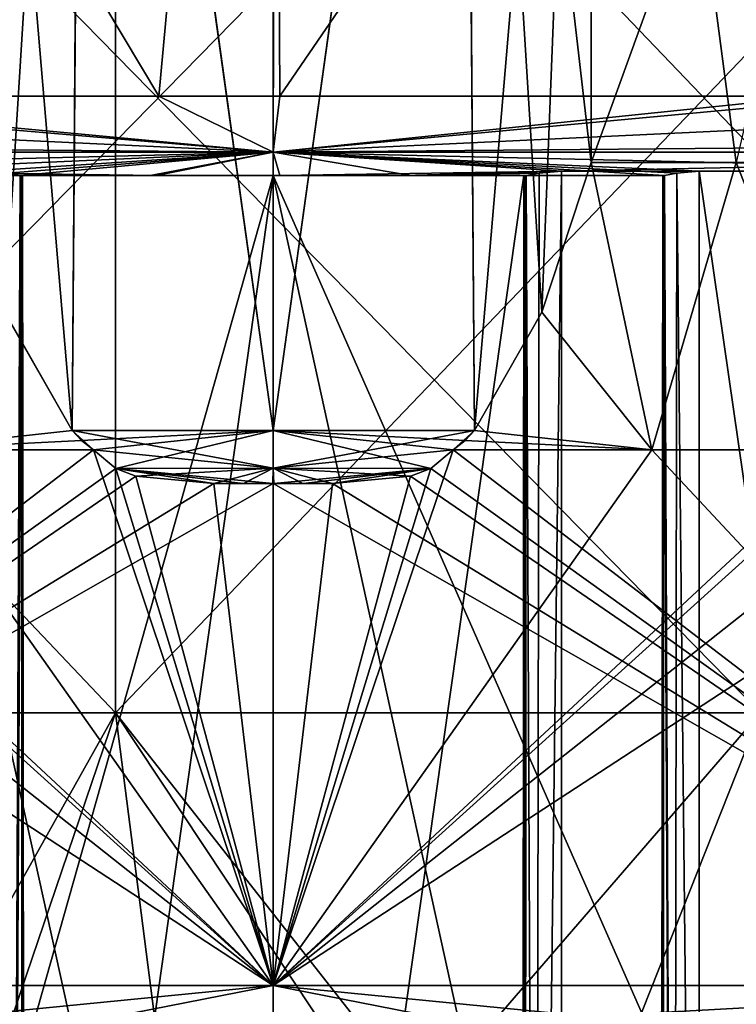
# Model space of a CAD drawing. Units: millimetres. Extents: x -27.8 to 27.8, y -63.9 to 12.4.
# Drawn here: x -1 to 1.7, y -59 to -55.3 of the extents above; entities that cross this region are included whole.
import ezdxf

# ---------------------------------------------------------------- set-up
doc = ezdxf.new("R2010")
doc.units = ezdxf.units.MM
doc.header["$LTSCALE"] = 31.376833
for name, color, linetype in [('1332', 7, 'CONTINUOUS'), ('1335', 7, 'CONTINUOUS'), ('416', 7, 'CONTINUOUS'), ('433', 7, 'CONTINUOUS'), ('434', 7, 'CONTINUOUS'), ('435', 7, 'CONTINUOUS'), ('436', 7, 'CONTINUOUS'), ('437', 7, 'CONTINUOUS'), ('438', 7, 'CONTINUOUS'), ('440', 7, 'CONTINUOUS'), ('450', 7, 'CONTINUOUS'), ('451', 7, 'CONTINUOUS'), ('455', 7, 'CONTINUOUS'), ('463', 7, 'CONTINUOUS'), ('464', 7, 'CONTINUOUS'), ('465', 7, 'CONTINUOUS'), ('466', 7, 'CONTINUOUS'), ('467', 7, 'CONTINUOUS'), ('562', 7, 'CONTINUOUS'), ('563', 7, 'CONTINUOUS'), ('564', 7, 'CONTINUOUS'), ('565', 7, 'CONTINUOUS'), ('567', 7, 'CONTINUOUS'), ('576', 7, 'CONTINUOUS'), ('632', 7, 'CONTINUOUS'), ('637', 7, 'CONTINUOUS'), ('638', 7, 'CONTINUOUS'), ('639', 7, 'CONTINUOUS'), ('640', 7, 'CONTINUOUS'), ('641', 7, 'CONTINUOUS'), ('647', 7, 'CONTINUOUS'), ('700', 7, 'CONTINUOUS'), ('701', 7, 'CONTINUOUS'), ('712', 7, 'CONTINUOUS')]:
    doc.layers.add(name, color=color, linetype=linetype)

msp = doc.modelspace()

# ---------------------------------------------------------------- linework, layer by layer
at = {"layer": '1332', "linetype": 'Continuous'}
for points in [[(1.8361, -57.8731, 14.6857), (-2.7054, -57.8731, 14.5506), (1.8361, -53.2415, 14.6857), (1.8361, -57.8731, 14.6857)], [(-2.7054, -57.8731, 14.5506), (-2.7054, -53.2415, 14.5506), (1.8361, -53.2415, 14.6857), (-2.7054, -57.8731, 14.5506)], [(-2.7054, -57.8731, -14.5506), (1.8361, -57.8731, -14.6857), (-2.7054, -53.2415, -14.5506), (-2.7054, -57.8731, -14.5506)], [(1.8361, -57.8731, -14.6857), (1.8361, -53.2415, -14.6857), (-2.7054, -53.2415, -14.5506), (1.8361, -57.8731, -14.6857)], [(-2.1656, -62.5, -14.6407), (0, -62.5, -14.8), (-2.7054, -57.8731, -14.5506), (-2.1656, -62.5, -14.6407)], [(-2.7054, -57.8731, -14.5506), (0, -62.5, -14.8), (1.8361, -57.8731, -14.6857), (-2.7054, -57.8731, -14.5506)], [(1.8361, -57.8731, 14.6857), (-2.1669, -62.5, 14.6405), (-2.7054, -57.8731, 14.5506), (1.8361, -57.8731, 14.6857)], [(0, -62.5, 14.8), (-2.1669, -62.5, 14.6405), (1.8361, -57.8731, 14.6857), (0, -62.5, 14.8)], [(0, -62.5, -14.8), (2.4748, -62.5, -14.5916), (1.8361, -57.8731, -14.6857), (0, -62.5, -14.8)], [(2.4748, -62.5, 14.5916), (0, -62.5, 14.8), (1.8361, -57.8731, 14.6857), (2.4748, -62.5, 14.5916)]]:
    msp.add_3dface(points, dxfattribs=at)
at = {"layer": '1335', "linetype": 'Continuous'}
for points in [[(-0.5948, -57.8731, -16.039), (-4.9867, -57.8731, -15.2557), (-0.5948, -53.2415, -16.039), (-0.5948, -57.8731, -16.039)], [(-4.9867, -57.8731, -15.2557), (-4.9867, -53.2415, -15.2557), (-0.5948, -53.2415, -16.039), (-4.9867, -57.8731, -15.2557)], [(-4.9867, -57.8731, 15.2557), (-0.5948, -57.8731, 16.039), (-4.9867, -53.2415, 15.2557), (-4.9867, -57.8731, 15.2557)], [(-0.5948, -57.8731, 16.039), (-0.5948, -53.2415, 16.039), (-4.9867, -53.2415, 15.2557), (-0.5948, -57.8731, 16.039)], [(3.8431, -57.8731, -15.5831), (-0.5948, -57.8731, -16.039), (3.8431, -53.2415, -15.5831), (3.8431, -57.8731, -15.5831)], [(-0.5948, -57.8731, -16.039), (-0.5948, -53.2415, -16.039), (3.8431, -53.2415, -15.5831), (-0.5948, -57.8731, -16.039)], [(-0.5948, -57.8731, 16.039), (3.8431, -57.8731, 15.5831), (-0.5948, -53.2415, 16.039), (-0.5948, -57.8731, 16.039)], [(3.8431, -57.8731, 15.5831), (3.8431, -53.2415, 15.5831), (-0.5948, -53.2415, 16.039), (3.8431, -57.8731, 15.5831)], [(-4.9867, -57.8731, -15.2557), (-0.5948, -57.8731, -16.039), (-3.189, -62.5, -15.7299), (-4.9867, -57.8731, -15.2557)], [(-0.5948, -57.8731, 16.039), (-4.9867, -57.8731, 15.2557), (-2.1676, -62.5, 15.9029), (-0.5948, -57.8731, 16.039)], [(-3.189, -62.5, -15.7299), (-0.5948, -57.8731, -16.039), (-2.1687, -62.5, -15.9028), (-3.189, -62.5, -15.7299)], [(-2.1687, -62.5, -15.9028), (-0.5948, -57.8731, -16.039), (0, -62.5, -16.05), (-2.1687, -62.5, -15.9028)], [(0, -62.5, 16.05), (-0.5948, -57.8731, 16.039), (-2.1676, -62.5, 15.9029), (0, -62.5, 16.05)], [(-0.5948, -57.8731, -16.039), (3.8431, -57.8731, -15.5831), (0, -62.5, -16.05), (-0.5948, -57.8731, -16.039)], [(3.8431, -57.8731, 15.5831), (-0.5948, -57.8731, 16.039), (3.039, -62.5, 15.7596), (3.8431, -57.8731, 15.5831)], [(3.039, -62.5, 15.7596), (-0.5948, -57.8731, 16.039), (2.477, -62.5, 15.8577), (3.039, -62.5, 15.7596)], [(2.477, -62.5, 15.8577), (-0.5948, -57.8731, 16.039), (0, -62.5, 16.05), (2.477, -62.5, 15.8577)], [(0, -62.5, -16.05), (3.8431, -57.8731, -15.5831), (2.477, -62.5, -15.8577), (0, -62.5, -16.05)]]:
    msp.add_3dface(points, dxfattribs=at)
at = {"layer": '416', "linetype": 'Continuous'}
for points in [[(0, -50.8762, 14.5), (-3.2266, -50.8762, 14.1365), (-0.4309, -55.55, 14.4936), (0, -50.8762, 14.5)], [(-0.4309, -55.55, 14.4936), (-3.2266, -50.8762, 14.1365), (-2.4716, -55.55, 14.2878), (-0.4309, -55.55, 14.4936)], [(2.0459, -55.55, 14.3549), (0, -50.8762, 14.5), (-0.4309, -55.55, 14.4936), (2.0459, -55.55, 14.3549)], [(3.2266, -50.8762, 14.1365), (0, -50.8762, 14.5), (2.0459, -55.55, 14.3549), (3.2266, -50.8762, 14.1365)]]:
    msp.add_3dface(points, dxfattribs=at)
at = {"layer": '433', "linetype": 'Continuous'}
for points in [[(-3.2266, -50.8762, -14.1365), (0, -50.8762, -14.5), (-2.2469, -55.55, -14.3249), (-3.2266, -50.8762, -14.1365)], [(0, -50.8762, -14.5), (0.0245, -55.55, -14.5), (-2.2469, -55.55, -14.3249), (0, -50.8762, -14.5)], [(0, -50.8762, -14.5), (3.2266, -50.8762, -14.1365), (0.0245, -55.55, -14.5), (0, -50.8762, -14.5)], [(0.0245, -55.55, -14.5), (3.2266, -50.8762, -14.1365), (2.2711, -55.55, -14.321), (0.0245, -55.55, -14.5)]]:
    msp.add_3dface(points, dxfattribs=at)
at = {"layer": '434', "linetype": 'Continuous'}
for points in [[(-2.2469, -55.55, -14.3249), (0, -55.7621, -14.5879), (-4.4931, -55.7621, -13.8787), (-2.2469, -55.55, -14.3249)], [(-2.2469, -55.55, -14.3249), (0.0245, -55.55, -14.5), (0, -55.7621, -14.5879), (-2.2469, -55.55, -14.3249)], [(0.0245, -55.55, -14.5), (2.2711, -55.55, -14.321), (0, -55.7621, -14.5879), (0.0245, -55.55, -14.5)], [(2.2711, -55.55, -14.321), (4.4629, -55.55, -13.7961), (0, -55.7621, -14.5879), (2.2711, -55.55, -14.321)], [(0, -55.7621, -14.5879), (4.4629, -55.55, -13.7961), (4.4812, -55.7232, -13.8482), (0, -55.7621, -14.5879)], [(4.4931, -55.7621, -13.8787), (0, -55.7621, -14.5879), (4.4812, -55.7232, -13.8482), (4.4931, -55.7621, -13.8787)], [(-4.4931, -55.7621, -13.8787), (0, -55.7621, -14.5879), (-2.831, -55.8328, -14.4248), (-4.4931, -55.7621, -13.8787)], [(-2.831, -55.8328, -14.4248), (0, -55.7621, -14.5879), (-1.0865, -55.8328, -14.6598), (-2.831, -55.8328, -14.4248)], [(-1.0865, -55.8328, -14.6598), (0, -55.7621, -14.5879), (-1.0024, -55.8412, -14.6935), (-1.0865, -55.8328, -14.6598)], [(-1.0024, -55.8412, -14.6935), (0, -55.7621, -14.5879), (-0.953, -55.85, -14.7693), (-1.0024, -55.8412, -14.6935)], [(-0.953, -55.85, -14.7693), (0, -55.7621, -14.5879), (-0.4643, -55.85, -14.7927), (-0.953, -55.85, -14.7693)], [(0, -55.7621, -14.5879), (0.025, -55.85, -14.8), (-0.4643, -55.85, -14.7927), (0, -55.7621, -14.5879)], [(1.0865, -55.8328, -14.6598), (0.025, -55.85, -14.8), (0, -55.7621, -14.5879), (1.0865, -55.8328, -14.6598)], [(4.4931, -55.7621, -13.8787), (1.0865, -55.8328, -14.6598), (0, -55.7621, -14.5879), (4.4931, -55.7621, -13.8787)], [(2.831, -55.8328, -14.4248), (1.0865, -55.8328, -14.6598), (4.4931, -55.7621, -13.8787), (2.831, -55.8328, -14.4248)], [(0.4893, -55.85, -14.7919), (0.025, -55.85, -14.8), (1.0865, -55.8328, -14.6598), (0.4893, -55.85, -14.7919)], [(1.0021, -55.8412, -14.6937), (0.4893, -55.85, -14.7919), (1.0865, -55.8328, -14.6598), (1.0021, -55.8412, -14.6937)], [(0.953, -55.85, -14.7693), (0.4893, -55.85, -14.7919), (1.0021, -55.8412, -14.6937), (0.953, -55.85, -14.7693)]]:
    msp.add_3dface(points, dxfattribs=at)
at = {"layer": '435', "linetype": 'Continuous'}
for points in [[(-0.953, -55.85, -14.7693), (-0.4643, -55.85, -14.7927), (-0.9491, -55.85, -14.7879), (-0.953, -55.85, -14.7693)], [(-0.9491, -55.85, -14.7879), (-0.4643, -55.85, -14.7927), (-0.9476, -55.85, -14.8068), (-0.9491, -55.85, -14.7879)], [(-0.9476, -55.85, -14.8068), (-0.4643, -55.85, -14.7927), (-0.9447, -55.85, -14.9702), (-0.9476, -55.85, -14.8068)], [(-0.9447, -55.85, -14.9702), (-0.4643, -55.85, -14.7927), (0, -55.85, -15), (-0.9447, -55.85, -14.9702)], [(-0.4643, -55.85, -14.7927), (0.025, -55.85, -14.8), (0, -55.85, -15), (-0.4643, -55.85, -14.7927)], [(0.025, -55.85, -14.8), (0.4893, -55.85, -14.7919), (0, -55.85, -15), (0.025, -55.85, -14.8)], [(0, -55.85, -15), (0.4893, -55.85, -14.7919), (0.9447, -55.85, -14.9702), (0, -55.85, -15)], [(0.4893, -55.85, -14.7919), (0.953, -55.85, -14.7693), (0.9491, -55.85, -14.7879), (0.4893, -55.85, -14.7919)], [(0.9476, -55.85, -14.8068), (0.4893, -55.85, -14.7919), (0.9491, -55.85, -14.7879), (0.9476, -55.85, -14.8068)], [(0.4893, -55.85, -14.7919), (0.9476, -55.85, -14.8068), (0.9447, -55.85, -14.9702), (0.4893, -55.85, -14.7919)]]:
    msp.add_3dface(points, dxfattribs=at)
at = {"layer": '436', "linetype": 'Continuous'}
for points in [[(0.9412, -59.175, -15.1708), (0.9447, -55.85, -14.9702), (0.9476, -59.875, -14.8068), (0.9412, -59.175, -15.1708)], [(0.9447, -55.85, -14.9702), (0.9476, -55.85, -14.8068), (0.9476, -59.875, -14.8068), (0.9447, -55.85, -14.9702)]]:
    msp.add_3dface(points, dxfattribs=at)
at = {"layer": '437', "linetype": 'Continuous'}
for points in [[(0.953, -55.85, -14.7693), (1.0021, -55.8412, -14.6937), (0.9887, -63.9, -14.7064), (0.953, -55.85, -14.7693)], [(1.0021, -55.8412, -14.6937), (1.0865, -55.8328, -14.6598), (0.9887, -63.9, -14.7064), (1.0021, -55.8412, -14.6937)], [(1.0865, -55.8328, -14.6598), (1.0865, -63.9, -14.6598), (0.9887, -63.9, -14.7064), (1.0865, -55.8328, -14.6598)], [(0.9491, -55.85, -14.7879), (0.953, -55.85, -14.7693), (0.9476, -63.9, -14.8068), (0.9491, -55.85, -14.7879)], [(0.9476, -63.9, -14.8068), (0.953, -55.85, -14.7693), (0.9887, -63.9, -14.7064), (0.9476, -63.9, -14.8068)], [(0.9476, -55.85, -14.8068), (0.9491, -55.85, -14.7879), (0.9476, -59.875, -14.8068), (0.9476, -55.85, -14.8068)], [(0.9491, -55.85, -14.7879), (0.9476, -63.9, -14.8068), (0.9476, -59.875, -14.8068), (0.9491, -55.85, -14.7879)]]:
    msp.add_3dface(points, dxfattribs=at)
at = {"layer": '438', "linetype": 'Continuous'}
for points in [[(1.0865, -55.8328, -14.6598), (2.831, -55.8328, -14.4248), (1.0865, -63.9, -14.6598), (1.0865, -55.8328, -14.6598)], [(1.0865, -63.9, -14.6598), (2.831, -55.8328, -14.4248), (2.5126, -63.9, -14.4837), (1.0865, -63.9, -14.6598)]]:
    msp.add_3dface(points, dxfattribs=at)
at = {"layer": '440', "linetype": 'Continuous'}
for points in [[(0, -58.9, -12.375), (-3.3122, -58.9, -11.9235), (0, -59.0418, -12.4), (0, -58.9, -12.375)], [(0, -59.0418, -12.4), (-3.3122, -58.9, -11.9235), (-0.7232, -59.0418, -12.3789), (0, -59.0418, -12.4)], [(-0.7232, -59.0418, -12.3789), (-3.3122, -58.9, -11.9235), (-1.4439, -59.0418, -12.3156), (-0.7232, -59.0418, -12.3789)], [(3.3122, -58.9, -11.9235), (0, -58.9, -12.375), (1.4439, -59.0418, -12.3156), (3.3122, -58.9, -11.9235)], [(1.4439, -59.0418, -12.3156), (0, -58.9, -12.375), (0.7232, -59.0418, -12.3789), (1.4439, -59.0418, -12.3156)], [(0.7232, -59.0418, -12.3789), (0, -58.9, -12.375), (0, -59.0418, -12.4), (0.7232, -59.0418, -12.3789)], [(1.4632, -59.0734, -12.319), (3.3122, -58.9, -11.9235), (1.4439, -59.0418, -12.3156), (1.4632, -59.0734, -12.319)], [(3.4426, -63.4989, -12.7286), (3.3122, -58.9, -11.9235), (1.4632, -59.0734, -12.319), (3.4426, -63.4989, -12.7286)]]:
    msp.add_3dface(points, dxfattribs=at)
at = {"layer": '450', "linetype": 'Continuous'}
for points in [[(-1.0024, -55.8412, -14.6935), (-0.953, -55.85, -14.7693), (-0.9886, -63.9, -14.7065), (-1.0024, -55.8412, -14.6935)], [(-0.953, -55.85, -14.7693), (-0.9491, -55.85, -14.7879), (-0.9886, -63.9, -14.7065), (-0.953, -55.85, -14.7693)], [(-0.9491, -55.85, -14.7879), (-0.9476, -55.85, -14.8068), (-0.9886, -63.9, -14.7065), (-0.9491, -55.85, -14.7879)], [(-0.9886, -63.9, -14.7065), (-0.9476, -55.85, -14.8068), (-0.9476, -59.875, -14.8068), (-0.9886, -63.9, -14.7065)]]:
    msp.add_3dface(points, dxfattribs=at)
at = {"layer": '451', "linetype": 'Continuous'}
for points in [[(-0.9476, -55.85, -14.8068), (-0.9447, -55.85, -14.9702), (-0.9412, -59.175, -15.1708), (-0.9476, -55.85, -14.8068)], [(-0.9476, -59.875, -14.8068), (-0.9476, -55.85, -14.8068), (-0.9412, -59.175, -15.1708), (-0.9476, -59.875, -14.8068)]]:
    msp.add_3dface(points, dxfattribs=at)
at = {"layer": '455', "linetype": 'Continuous'}
for points in [[(-0.9447, -55.85, -14.9702), (0, -55.85, -15), (-0.9412, -59.175, -15.1708), (-0.9447, -55.85, -14.9702)], [(0, -55.85, -15), (-0.9377, -62.5, -15.3714), (-0.9412, -59.175, -15.1708), (0, -55.85, -15)], [(-0.9377, -62.5, -15.3714), (0, -55.85, -15), (0, -62.5, -15.4), (-0.9377, -62.5, -15.3714)], [(0, -55.85, -15), (0.9447, -55.85, -14.9702), (0, -62.5, -15.4), (0, -55.85, -15)], [(0.9447, -55.85, -14.9702), (0.9412, -59.175, -15.1708), (0, -62.5, -15.4), (0.9447, -55.85, -14.9702)]]:
    msp.add_3dface(points, dxfattribs=at)
at = {"layer": '463', "linetype": 'Continuous'}
for points in [[(-1.1978, -51.65, 12.9447), (-0.7179, -51.65, 12.3662), (-1.1978, -55.8, 12.9447), (-1.1978, -51.65, 12.9447)], [(-1.1978, -55.8, 12.9447), (-0.7179, -51.65, 12.3662), (-1.0117, -56.3647, 12.6336), (-1.1978, -55.8, 12.9447)], [(-1.0117, -56.3647, 12.6336), (-0.7179, -51.65, 12.3662), (-0.7578, -56.81, 12.3937), (-1.0117, -56.3647, 12.6336)], [(-0.7578, -56.81, 12.3937), (-0.7179, -51.65, 12.3662), (0, -56.81, 12.15), (-0.7578, -56.81, 12.3937)], [(-0.7179, -51.65, 12.3662), (0.0019, -51.65, 12.15), (0, -56.81, 12.15), (-0.7179, -51.65, 12.3662)], [(0.0019, -51.65, 12.15), (0.7195, -51.65, 12.3673), (0, -56.81, 12.15), (0.0019, -51.65, 12.15)], [(0.7195, -51.65, 12.3673), (0.7578, -56.81, 12.3937), (0, -56.81, 12.15), (0.7195, -51.65, 12.3673)], [(0.7195, -51.65, 12.3673), (1.1978, -51.65, 12.9447), (0.7578, -56.81, 12.3937), (0.7195, -51.65, 12.3673)], [(0.7578, -56.81, 12.3937), (1.1978, -51.65, 12.9447), (1.012, -56.364, 12.634), (0.7578, -56.81, 12.3937)], [(1.012, -56.364, 12.634), (1.1978, -51.65, 12.9447), (1.1978, -55.8, 12.9447), (1.012, -56.364, 12.634)]]:
    msp.add_3dface(points, dxfattribs=at)
at = {"layer": '464', "linetype": 'Continuous'}
for points in [[(-0.7578, -56.81, 12.3937), (0, -56.81, 12.15), (-0.7231, -56.8478, 12.374), (-0.7578, -56.81, 12.3937)], [(-0.7231, -56.8478, 12.374), (0, -56.81, 12.15), (-0.6774, -56.8825, 12.3564), (-0.7231, -56.8478, 12.374)], [(-0.6774, -56.8825, 12.3564), (0, -56.81, 12.15), (-0.5937, -56.9523, 12.3608), (-0.6774, -56.8825, 12.3564)], [(-0.5937, -56.9523, 12.3608), (0, -56.81, 12.15), (0, -56.9514, 12.2086), (-0.5937, -56.9523, 12.3608)], [(0, -56.81, 12.15), (0.7578, -56.81, 12.3937), (0, -56.9514, 12.2086), (0, -56.81, 12.15)], [(0, -56.9514, 12.2086), (0.7578, -56.81, 12.3937), (0.6774, -56.8825, 12.3564), (0, -56.9514, 12.2086)], [(0.6774, -56.8825, 12.3564), (0.7578, -56.81, 12.3937), (0.7231, -56.8478, 12.374), (0.6774, -56.8825, 12.3564)], [(0.5937, -56.9523, 12.3608), (0, -56.9514, 12.2086), (0.6774, -56.8825, 12.3564), (0.5937, -56.9523, 12.3608)], [(-0.5937, -56.9523, 12.3608), (0, -56.9514, 12.2086), (-0.5174, -56.9816, 12.3642), (-0.5937, -56.9523, 12.3608)], [(0, -56.9514, 12.2086), (-0.2237, -57.01, 12.373), (-0.5174, -56.9816, 12.3642), (0, -56.9514, 12.2086)], [(-0.2237, -57.01, 12.373), (0, -56.9514, 12.2086), (-0.1116, -57.01, 12.3557), (-0.2237, -57.01, 12.373)], [(-0.1116, -57.01, 12.3557), (0, -56.9514, 12.2086), (0.0016, -57.01, 12.35), (-0.1116, -57.01, 12.3557)], [(0, -56.9514, 12.2086), (0.5937, -56.9523, 12.3608), (0.0016, -57.01, 12.35), (0, -56.9514, 12.2086)], [(0.0016, -57.01, 12.35), (0.5937, -56.9523, 12.3608), (0.1132, -57.01, 12.3558), (0.0016, -57.01, 12.35)], [(0.1132, -57.01, 12.3558), (0.5937, -56.9523, 12.3608), (0.2237, -57.01, 12.373), (0.1132, -57.01, 12.3558)], [(0.2237, -57.01, 12.373), (0.5937, -56.9523, 12.3608), (0.5174, -56.9816, 12.3642), (0.2237, -57.01, 12.373)]]:
    msp.add_3dface(points, dxfattribs=at)
at = {"layer": '465', "linetype": 'Continuous'}
for points in [[(-1.0117, -56.3647, 12.6336), (-0.7578, -56.81, 12.3937), (-1.4261, -56.8825, 12.2926), (-1.0117, -56.3647, 12.6336)], [(-0.7578, -56.81, 12.3937), (-0.7231, -56.8478, 12.374), (-1.4261, -56.8825, 12.2926), (-0.7578, -56.81, 12.3937)], [(-0.7231, -56.8478, 12.374), (-0.6774, -56.8825, 12.3564), (-1.4261, -56.8825, 12.2926), (-0.7231, -56.8478, 12.374)]]:
    msp.add_3dface(points, dxfattribs=at)
at = {"layer": '466', "linetype": 'Continuous'}
for points in [[(2.5524, -56.8825, 12.1089), (0, -58.9, 12.375), (2.4569, -56.6819, 12.1286), (2.5524, -56.8825, 12.1089)], [(2.4569, -56.6819, 12.1286), (0, -58.9, 12.375), (2.1696, -56.8825, 12.1833), (2.4569, -56.6819, 12.1286)], [(-0.6774, -56.8825, 12.3564), (-0.5937, -56.9523, 12.3608), (-3.3122, -58.9, 11.9235), (-0.6774, -56.8825, 12.3564)], [(-1.4261, -56.8825, 12.2926), (-0.6774, -56.8825, 12.3564), (-3.3122, -58.9, 11.9235), (-1.4261, -56.8825, 12.2926)], [(0.5937, -56.9523, 12.3608), (0.6774, -56.8825, 12.3564), (0, -58.9, 12.375), (0.5937, -56.9523, 12.3608)], [(0, -58.9, 12.375), (0.6774, -56.8825, 12.3564), (1.4261, -56.8825, 12.2926), (0, -58.9, 12.375)], [(3.3122, -58.9, 11.9235), (0, -58.9, 12.375), (3.0914, -56.8825, 11.9826), (3.3122, -58.9, 11.9235)], [(3.0914, -56.8825, 11.9826), (0, -58.9, 12.375), (2.5524, -56.8825, 12.1089), (3.0914, -56.8825, 11.9826)], [(2.1696, -56.8825, 12.1833), (0, -58.9, 12.375), (1.4261, -56.8825, 12.2926), (2.1696, -56.8825, 12.1833)], [(-0.5937, -56.9523, 12.3608), (-0.5174, -56.9816, 12.3642), (-3.3122, -58.9, 11.9235), (-0.5937, -56.9523, 12.3608)], [(0.5174, -56.9816, 12.3642), (0.5937, -56.9523, 12.3608), (0, -58.9, 12.375), (0.5174, -56.9816, 12.3642)], [(-0.5174, -56.9816, 12.3642), (-0.2237, -57.01, 12.373), (-3.3122, -58.9, 11.9235), (-0.5174, -56.9816, 12.3642)], [(0.2237, -57.01, 12.373), (0.5174, -56.9816, 12.3642), (0, -58.9, 12.375), (0.2237, -57.01, 12.373)], [(-3.3122, -58.9, 11.9235), (-0.2237, -57.01, 12.373), (0, -57.01, 12.375), (-3.3122, -58.9, 11.9235)], [(0, -58.9, 12.375), (-3.3122, -58.9, 11.9235), (0, -57.01, 12.375), (0, -58.9, 12.375)], [(0.2237, -57.01, 12.373), (0, -58.9, 12.375), (0, -57.01, 12.375), (0.2237, -57.01, 12.373)]]:
    msp.add_3dface(points, dxfattribs=at)
at = {"layer": '467', "linetype": 'Continuous'}
for points in [[(-0.2237, -57.01, 12.373), (-0.1116, -57.01, 12.3557), (0, -57.01, 12.375), (-0.2237, -57.01, 12.373)], [(-0.1116, -57.01, 12.3557), (0.0016, -57.01, 12.35), (0, -57.01, 12.375), (-0.1116, -57.01, 12.3557)], [(0.0016, -57.01, 12.35), (0.1132, -57.01, 12.3558), (0, -57.01, 12.375), (0.0016, -57.01, 12.35)], [(0.1132, -57.01, 12.3558), (0.2237, -57.01, 12.373), (0, -57.01, 12.375), (0.1132, -57.01, 12.3558)]]:
    msp.add_3dface(points, dxfattribs=at)
at = {"layer": '562', "linetype": 'Continuous'}
for points in [[(-4.4629, -55.5501, 13.7961), (-4.4812, -55.7232, 13.8482), (0, -55.7621, 14.5879), (-4.4629, -55.5501, 13.7961)], [(-2.4716, -55.55, 14.2878), (-4.4629, -55.5501, 13.7961), (0, -55.7621, 14.5879), (-2.4716, -55.55, 14.2878)], [(-0.4309, -55.55, 14.4936), (-2.4716, -55.55, 14.2878), (0, -55.7621, 14.5879), (-0.4309, -55.55, 14.4936)], [(2.0459, -55.55, 14.3549), (-0.4309, -55.55, 14.4936), (0, -55.7621, 14.5879), (2.0459, -55.55, 14.3549)], [(2.0459, -55.55, 14.3549), (0, -55.7621, 14.5879), (4.4931, -55.7621, 13.8787), (2.0459, -55.55, 14.3549)], [(-4.4812, -55.7232, 13.8482), (-4.4931, -55.7621, 13.8787), (0, -55.7621, 14.5879), (-4.4812, -55.7232, 13.8482)], [(-4.4931, -55.7621, 13.8787), (-1.6041, -55.8328, 14.6122), (0, -55.7621, 14.5879), (-4.4931, -55.7621, 13.8787)], [(-1.6041, -55.8328, 14.6122), (-0.4398, -55.85, 14.7935), (0, -55.7621, 14.5879), (-1.6041, -55.8328, 14.6122)], [(0, -55.7621, 14.5879), (-0.4398, -55.85, 14.7935), (0.5185, -55.85, 14.7909), (0, -55.7621, 14.5879)], [(4.4931, -55.7621, 13.8787), (0, -55.7621, 14.5879), (3.0856, -55.8328, 14.3725), (4.4931, -55.7621, 13.8787)], [(3.0856, -55.8328, 14.3725), (0, -55.7621, 14.5879), (1.6043, -55.8328, 14.6122), (3.0856, -55.8328, 14.3725)], [(1.6043, -55.8328, 14.6122), (0, -55.7621, 14.5879), (1.5212, -55.8412, 14.6488), (1.6043, -55.8328, 14.6122)], [(1.5212, -55.8412, 14.6488), (0, -55.7621, 14.5879), (1.4746, -55.85, 14.7264), (1.5212, -55.8412, 14.6488)], [(1.4746, -55.85, 14.7264), (0, -55.7621, 14.5879), (0.5185, -55.85, 14.7909), (1.4746, -55.85, 14.7264)], [(-0.9578, -55.85, 14.769), (-0.4398, -55.85, 14.7935), (-1.6041, -55.8328, 14.6122), (-0.9578, -55.85, 14.769)]]:
    msp.add_3dface(points, dxfattribs=at)
at = {"layer": '563', "linetype": 'Continuous'}
for points in [[(0, -55.85, 15), (-0.9578, -55.85, 14.769), (-1.4676, -55.85, 14.928), (0, -55.85, 15)], [(-0.4398, -55.85, 14.7935), (-0.9578, -55.85, 14.769), (0, -55.85, 15), (-0.4398, -55.85, 14.7935)], [(0.5185, -55.85, 14.7909), (-0.4398, -55.85, 14.7935), (0, -55.85, 15), (0.5185, -55.85, 14.7909)], [(1.4676, -55.85, 14.928), (0.5185, -55.85, 14.7909), (0, -55.85, 15), (1.4676, -55.85, 14.928)], [(1.4746, -55.85, 14.7264), (0.5185, -55.85, 14.7909), (1.4717, -55.85, 14.7424), (1.4746, -55.85, 14.7264)], [(1.4717, -55.85, 14.7424), (0.5185, -55.85, 14.7909), (1.4705, -55.85, 14.7587), (1.4717, -55.85, 14.7424)], [(1.4705, -55.85, 14.7587), (0.5185, -55.85, 14.7909), (1.4676, -55.85, 14.928), (1.4705, -55.85, 14.7587)]]:
    msp.add_3dface(points, dxfattribs=at)
at = {"layer": '564', "linetype": 'Continuous'}
for points in [[(1.5212, -55.8412, 14.6488), (1.4746, -55.85, 14.7264), (1.5097, -63.9, 14.6602), (1.5212, -55.8412, 14.6488)], [(1.6043, -63.9, 14.6122), (1.5212, -55.8412, 14.6488), (1.5097, -63.9, 14.6602), (1.6043, -63.9, 14.6122)], [(1.6043, -55.8328, 14.6122), (1.5212, -55.8412, 14.6488), (1.6043, -63.9, 14.6122), (1.6043, -55.8328, 14.6122)], [(1.4717, -55.85, 14.7424), (1.4705, -55.85, 14.7587), (1.5097, -63.9, 14.6602), (1.4717, -55.85, 14.7424)], [(1.4705, -55.85, 14.7587), (1.4705, -59.875, 14.7587), (1.5097, -63.9, 14.6602), (1.4705, -55.85, 14.7587)], [(1.4746, -55.85, 14.7264), (1.4717, -55.85, 14.7424), (1.5097, -63.9, 14.6602), (1.4746, -55.85, 14.7264)]]:
    msp.add_3dface(points, dxfattribs=at)
at = {"layer": '565', "linetype": 'Continuous'}
for points in [[(1.4705, -55.85, 14.7587), (1.4676, -55.85, 14.928), (1.464, -59.175, 15.1293), (1.4705, -55.85, 14.7587)], [(1.4705, -59.875, 14.7587), (1.4705, -55.85, 14.7587), (1.464, -59.175, 15.1293), (1.4705, -59.875, 14.7587)]]:
    msp.add_3dface(points, dxfattribs=at)
at = {"layer": '567', "linetype": 'Continuous'}
for points in [[(-3.3122, -58.9, 11.9235), (0, -58.9, 12.375), (-1.4439, -59.0418, 12.3156), (-3.3122, -58.9, 11.9235)], [(-1.4439, -59.0418, 12.3156), (0, -58.9, 12.375), (-0.7234, -59.0418, 12.3789), (-1.4439, -59.0418, 12.3156)], [(-0.7234, -59.0418, 12.3789), (0, -58.9, 12.375), (-0.0004, -59.0418, 12.4), (-0.7234, -59.0418, 12.3789)], [(-0.0004, -59.0418, 12.4), (0, -58.9, 12.375), (0.723, -59.0418, 12.3789), (-0.0004, -59.0418, 12.4)], [(0, -58.9, 12.375), (3.3122, -58.9, 11.9235), (0.723, -59.0418, 12.3789), (0, -58.9, 12.375)], [(0.723, -59.0418, 12.3789), (3.3122, -58.9, 11.9235), (1.4439, -59.0418, 12.3156), (0.723, -59.0418, 12.3789)], [(1.4439, -59.0418, 12.3156), (3.3122, -58.9, 11.9235), (1.4632, -59.0734, 12.319), (1.4439, -59.0418, 12.3156)], [(1.4632, -59.0734, 12.319), (3.3122, -58.9, 11.9235), (1.4721, -59.1298, 12.3279), (1.4632, -59.0734, 12.319)], [(1.4721, -59.1298, 12.3279), (3.3122, -58.9, 11.9235), (1.4784, -59.2103, 12.3415), (1.4721, -59.1298, 12.3279)], [(1.4784, -59.2103, 12.3415), (3.3122, -58.9, 11.9235), (1.4835, -59.3225, 12.3608), (1.4784, -59.2103, 12.3415)], [(1.4835, -59.3225, 12.3608), (3.3122, -58.9, 11.9235), (1.4878, -59.4766, 12.3876), (1.4835, -59.3225, 12.3608)], [(3.3122, -58.9, 11.9235), (1.6927, -63.9, 13.1481), (1.4878, -59.4766, 12.3876), (3.3122, -58.9, 11.9235)], [(3.3122, -58.9, 11.9235), (3.3578, -63.9, 12.8243), (1.6927, -63.9, 13.1481), (3.3122, -58.9, 11.9235)]]:
    msp.add_3dface(points, dxfattribs=at)
at = {"layer": '576', "linetype": 'Continuous'}
for points in [[(3.0856, -55.8328, 14.3725), (1.6043, -55.8328, 14.6122), (2.7689, -63.9, 14.4369), (3.0856, -55.8328, 14.3725)], [(1.6043, -55.8328, 14.6122), (1.6043, -63.9, 14.6122), (2.7689, -63.9, 14.4369), (1.6043, -55.8328, 14.6122)]]:
    msp.add_3dface(points, dxfattribs=at)
at = {"layer": '632', "linetype": 'Continuous'}
for points in [[(2.7028, -51.65, -12.7159), (1.1978, -51.65, -12.9447), (2.6717, -55.8, -12.7225), (2.7028, -51.65, -12.7159)], [(2.6717, -55.8, -12.7225), (1.1978, -51.65, -12.9447), (2.5762, -55.5994, -12.7422), (2.6717, -55.8, -12.7225)], [(2.5762, -55.5994, -12.7422), (1.1978, -51.65, -12.9447), (2.4805, -55.4, -12.7612), (2.5762, -55.5994, -12.7422)], [(2.4805, -55.4, -12.7612), (1.1978, -51.65, -12.9447), (2.3847, -55.5994, -12.7794), (2.4805, -55.4, -12.7612)], [(2.3847, -55.5994, -12.7794), (1.1978, -51.65, -12.9447), (2.2888, -55.8, -12.7969), (2.3847, -55.5994, -12.7794)], [(2.2888, -55.8, -12.7969), (1.1978, -51.65, -12.9447), (1.7449, -55.8, -12.8824), (2.2888, -55.8, -12.7969)], [(1.7449, -55.8, -12.8824), (1.1978, -51.65, -12.9447), (1.1978, -55.8, -12.9447), (1.7449, -55.8, -12.8824)]]:
    msp.add_3dface(points, dxfattribs=at)
at = {"layer": '637', "linetype": 'Continuous'}
for points in [[(-2.5524, -56.8825, -12.1089), (0, -58.9, -12.375), (-2.4569, -56.6819, -12.1286), (-2.5524, -56.8825, -12.1089)], [(-2.4569, -56.6819, -12.1286), (0, -58.9, -12.375), (-2.1696, -56.8825, -12.1833), (-2.4569, -56.6819, -12.1286)], [(-3.3122, -58.9, -11.9235), (0, -58.9, -12.375), (-3.0914, -56.8825, -11.9826), (-3.3122, -58.9, -11.9235)], [(-3.0914, -56.8825, -11.9826), (0, -58.9, -12.375), (-2.5524, -56.8825, -12.1089), (-3.0914, -56.8825, -11.9826)], [(-2.1696, -56.8825, -12.1833), (0, -58.9, -12.375), (-1.4261, -56.8825, -12.2926), (-2.1696, -56.8825, -12.1833)], [(-1.4261, -56.8825, -12.2926), (0, -58.9, -12.375), (-0.6774, -56.8825, -12.3564), (-1.4261, -56.8825, -12.2926)], [(-0.6774, -56.8825, -12.3564), (0, -58.9, -12.375), (-0.5937, -56.9523, -12.3608), (-0.6774, -56.8825, -12.3564)], [(0.5937, -56.9523, -12.3608), (3.3122, -58.9, -11.9235), (0.6774, -56.8825, -12.3564), (0.5937, -56.9523, -12.3608)], [(0.6774, -56.8825, -12.3564), (3.3122, -58.9, -11.9235), (1.4261, -56.8825, -12.2926), (0.6774, -56.8825, -12.3564)], [(1.4261, -56.8825, -12.2926), (3.3122, -58.9, -11.9235), (2.1696, -56.8825, -12.1833), (1.4261, -56.8825, -12.2926)], [(-0.5937, -56.9523, -12.3608), (0, -58.9, -12.375), (-0.5174, -56.9816, -12.3642), (-0.5937, -56.9523, -12.3608)], [(0.5174, -56.9816, -12.3642), (3.3122, -58.9, -11.9235), (0.5937, -56.9523, -12.3608), (0.5174, -56.9816, -12.3642)], [(-0.5174, -56.9816, -12.3642), (0, -58.9, -12.375), (-0.2237, -57.01, -12.373), (-0.5174, -56.9816, -12.3642)], [(0.2237, -57.01, -12.373), (3.3122, -58.9, -11.9235), (0.5174, -56.9816, -12.3642), (0.2237, -57.01, -12.373)], [(-0.2237, -57.01, -12.373), (0, -58.9, -12.375), (0, -57.01, -12.375), (-0.2237, -57.01, -12.373)], [(0, -58.9, -12.375), (3.3122, -58.9, -11.9235), (0, -57.01, -12.375), (0, -58.9, -12.375)], [(3.3122, -58.9, -11.9235), (0.2237, -57.01, -12.373), (0, -57.01, -12.375), (3.3122, -58.9, -11.9235)]]:
    msp.add_3dface(points, dxfattribs=at)
at = {"layer": '638', "linetype": 'Continuous'}
for points in [[(-0.2237, -57.01, -12.373), (0, -57.01, -12.375), (-0.1132, -57.01, -12.3558), (-0.2237, -57.01, -12.373)], [(-0.1132, -57.01, -12.3558), (0, -57.01, -12.375), (-0.0016, -57.01, -12.35), (-0.1132, -57.01, -12.3558)], [(-0.0016, -57.01, -12.35), (0, -57.01, -12.375), (0.1116, -57.01, -12.3557), (-0.0016, -57.01, -12.35)], [(0, -57.01, -12.375), (0.2237, -57.01, -12.373), (0.1116, -57.01, -12.3557), (0, -57.01, -12.375)]]:
    msp.add_3dface(points, dxfattribs=at)
at = {"layer": '639', "linetype": 'Continuous'}
for points in [[(-0.7578, -56.81, -12.3937), (-0.6774, -56.8825, -12.3564), (0, -56.9514, -12.2086), (-0.7578, -56.81, -12.3937)], [(-0.6774, -56.8825, -12.3564), (-0.7578, -56.81, -12.3937), (-0.7231, -56.8478, -12.374), (-0.6774, -56.8825, -12.3564)], [(0, -56.81, -12.15), (-0.7578, -56.81, -12.3937), (0, -56.9514, -12.2086), (0, -56.81, -12.15)], [(0.5937, -56.9523, -12.3608), (0.6774, -56.8825, -12.3564), (0, -56.81, -12.15), (0.5937, -56.9523, -12.3608)], [(0.5937, -56.9523, -12.3608), (0, -56.81, -12.15), (0, -56.9514, -12.2086), (0.5937, -56.9523, -12.3608)], [(0, -56.81, -12.15), (0.6774, -56.8825, -12.3564), (0.7231, -56.8478, -12.374), (0, -56.81, -12.15)], [(0.7578, -56.81, -12.3937), (0, -56.81, -12.15), (0.7231, -56.8478, -12.374), (0.7578, -56.81, -12.3937)], [(-0.6774, -56.8825, -12.3564), (-0.5937, -56.9523, -12.3608), (0, -56.9514, -12.2086), (-0.6774, -56.8825, -12.3564)], [(-0.5937, -56.9523, -12.3608), (-0.0016, -57.01, -12.35), (0, -56.9514, -12.2086), (-0.5937, -56.9523, -12.3608)], [(-0.5937, -56.9523, -12.3608), (-0.5174, -56.9816, -12.3642), (-0.2237, -57.01, -12.373), (-0.5937, -56.9523, -12.3608)], [(-0.5937, -56.9523, -12.3608), (-0.2237, -57.01, -12.373), (-0.1132, -57.01, -12.3558), (-0.5937, -56.9523, -12.3608)], [(-0.5937, -56.9523, -12.3608), (-0.1132, -57.01, -12.3558), (-0.0016, -57.01, -12.35), (-0.5937, -56.9523, -12.3608)], [(-0.0016, -57.01, -12.35), (0.1116, -57.01, -12.3557), (0, -56.9514, -12.2086), (-0.0016, -57.01, -12.35)], [(0.2237, -57.01, -12.373), (0.5174, -56.9816, -12.3642), (0, -56.9514, -12.2086), (0.2237, -57.01, -12.373)], [(0.1116, -57.01, -12.3557), (0.2237, -57.01, -12.373), (0, -56.9514, -12.2086), (0.1116, -57.01, -12.3557)], [(0.5174, -56.9816, -12.3642), (0.5937, -56.9523, -12.3608), (0, -56.9514, -12.2086), (0.5174, -56.9816, -12.3642)]]:
    msp.add_3dface(points, dxfattribs=at)
at = {"layer": '640', "linetype": 'Continuous'}
for points in [[(-0.7578, -56.81, -12.3937), (-1.1978, -51.65, -12.9447), (-1.012, -56.364, -12.634), (-0.7578, -56.81, -12.3937)], [(-1.1978, -51.65, -12.9447), (-0.7578, -56.81, -12.3937), (-0.7195, -51.65, -12.3673), (-1.1978, -51.65, -12.9447)], [(-0.7578, -56.81, -12.3937), (0, -56.81, -12.15), (-0.7195, -51.65, -12.3673), (-0.7578, -56.81, -12.3937)], [(-0.7195, -51.65, -12.3673), (0, -56.81, -12.15), (-0.0019, -51.65, -12.15), (-0.7195, -51.65, -12.3673)], [(-0.0019, -51.65, -12.15), (0, -56.81, -12.15), (0.7179, -51.65, -12.3662), (-0.0019, -51.65, -12.15)], [(0, -56.81, -12.15), (0.7578, -56.81, -12.3937), (0.7179, -51.65, -12.3662), (0, -56.81, -12.15)], [(1.1978, -55.8, -12.9447), (1.1978, -51.65, -12.9447), (0.7179, -51.65, -12.3662), (1.1978, -55.8, -12.9447)], [(1.1978, -55.8, -12.9447), (0.7179, -51.65, -12.3662), (1.0117, -56.3647, -12.6336), (1.1978, -55.8, -12.9447)], [(0.7179, -51.65, -12.3662), (0.7578, -56.81, -12.3937), (1.0117, -56.3647, -12.6336), (0.7179, -51.65, -12.3662)]]:
    msp.add_3dface(points, dxfattribs=at)
at = {"layer": '641', "linetype": 'Continuous'}
for points in [[(-1.4261, -56.8825, -12.2926), (-0.7578, -56.81, -12.3937), (-1.012, -56.364, -12.634), (-1.4261, -56.8825, -12.2926)], [(-0.7578, -56.81, -12.3937), (-1.4261, -56.8825, -12.2926), (-0.7231, -56.8478, -12.374), (-0.7578, -56.81, -12.3937)], [(-1.4261, -56.8825, -12.2926), (-0.6774, -56.8825, -12.3564), (-0.7231, -56.8478, -12.374), (-1.4261, -56.8825, -12.2926)]]:
    msp.add_3dface(points, dxfattribs=at)
at = {"layer": '647', "linetype": 'Continuous'}
for points in [[(1.4261, -56.8825, -12.2926), (1.1978, -55.8, -12.9447), (1.0117, -56.3647, -12.6336), (1.4261, -56.8825, -12.2926)], [(1.7449, -55.8, -12.8824), (1.1978, -55.8, -12.9447), (1.4261, -56.8825, -12.2926), (1.7449, -55.8, -12.8824)], [(1.7449, -55.8, -12.8824), (1.4261, -56.8825, -12.2926), (2.1696, -56.8825, -12.1833), (1.7449, -55.8, -12.8824)], [(2.2888, -55.8, -12.7969), (1.7449, -55.8, -12.8824), (2.1696, -56.8825, -12.1833), (2.2888, -55.8, -12.7969)], [(0.7578, -56.81, -12.3937), (1.4261, -56.8825, -12.2926), (1.0117, -56.3647, -12.6336), (0.7578, -56.81, -12.3937)], [(1.4261, -56.8825, -12.2926), (0.7578, -56.81, -12.3937), (0.7231, -56.8478, -12.374), (1.4261, -56.8825, -12.2926)], [(0.6774, -56.8825, -12.3564), (1.4261, -56.8825, -12.2926), (0.7231, -56.8478, -12.374), (0.6774, -56.8825, -12.3564)]]:
    msp.add_3dface(points, dxfattribs=at)
at = {"layer": '700', "linetype": 'Continuous'}
for points in [[(1.1978, -51.65, 12.9447), (2.7028, -51.65, 12.7159), (1.1978, -55.8, 12.9447), (1.1978, -51.65, 12.9447)], [(1.1978, -55.8, 12.9447), (2.7028, -51.65, 12.7159), (1.7449, -55.8, 12.8824), (1.1978, -55.8, 12.9447)]]:
    msp.add_3dface(points, dxfattribs=at)
at = {"layer": '701', "linetype": 'Continuous'}
for points in [[(1.012, -56.364, 12.634), (1.1978, -55.8, 12.9447), (1.4261, -56.8825, 12.2926), (1.012, -56.364, 12.634)], [(1.4261, -56.8825, 12.2926), (1.1978, -55.8, 12.9447), (1.7449, -55.8, 12.8824), (1.4261, -56.8825, 12.2926)], [(2.1696, -56.8825, 12.1833), (1.4261, -56.8825, 12.2926), (1.7449, -55.8, 12.8824), (2.1696, -56.8825, 12.1833)], [(0.7578, -56.81, 12.3937), (1.012, -56.364, 12.634), (1.4261, -56.8825, 12.2926), (0.7578, -56.81, 12.3937)], [(0.7231, -56.8478, 12.374), (0.7578, -56.81, 12.3937), (1.4261, -56.8825, 12.2926), (0.7231, -56.8478, 12.374)], [(0.6774, -56.8825, 12.3564), (0.7231, -56.8478, 12.374), (1.4261, -56.8825, 12.2926), (0.6774, -56.8825, 12.3564)]]:
    msp.add_3dface(points, dxfattribs=at)
at = {"layer": '712', "linetype": 'Continuous'}
for points in [[(0, -55.85, 15), (-1.4676, -55.85, 14.928), (0, -62.5, 15.4), (0, -55.85, 15)], [(-1.4676, -55.85, 14.928), (-1.464, -59.175, 15.1293), (0, -62.5, 15.4), (-1.4676, -55.85, 14.928)], [(1.4676, -55.85, 14.928), (0, -55.85, 15), (1.464, -59.175, 15.1293), (1.4676, -55.85, 14.928)], [(0, -55.85, 15), (1.4605, -62.5, 15.3306), (1.464, -59.175, 15.1293), (0, -55.85, 15)], [(1.4605, -62.5, 15.3306), (0, -55.85, 15), (0, -62.5, 15.4), (1.4605, -62.5, 15.3306)]]:
    msp.add_3dface(points, dxfattribs=at)

doc.saveas('drawing.dxf')
